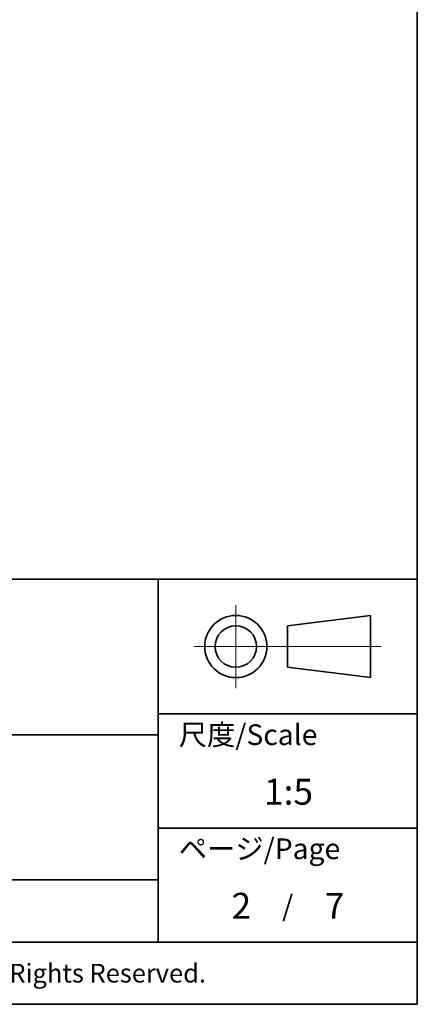
# Model space of a CAD drawing. Units: millimetres. Extents: x 65 to 7815, y 36 to 1441.
# Drawn here: x 3598 to 3790, y 36 to 511 of the extents above; entities that cross this region are included whole.
import ezdxf
from ezdxf.enums import TextEntityAlignment as Align

# ---------------------------------------------------------------- set-up
doc = ezdxf.new("R2010")
doc.units = ezdxf.units.MM
doc.header["$LTSCALE"] = 4.5
doc.linetypes.add('CHAIN', pattern=[0.3543, 0.2362, -0.0295, 0.0591, -0.0295])
doc.layers.add('Border (ISO)', color=7, linetype='Continuous', lineweight=35)
doc.layers.add('Title (ISO)', color=7, linetype='Continuous', lineweight=35)
doc.styles.add('Note Text (TK)', font='MS PGothic.ttf')
doc.styles.add('Text Style40', font='MS PGothic.ttf')
doc.styles.add('Text Style67', font='arial.ttf')

# ---------------------------------------------------------------- blocks, each defined once
blk = doc.blocks.new('Borders tk図枠')
at = {"layer": 'Border (ISO)'}
for p in [(405.5, 289), (14.5, 8)]:
    blk.add_line(p, (405.5, 8), dxfattribs=at)
blk = doc.blocks.new('Title Blocks コピー版 tk表題欄')
at = {"layer": 'Title (ISO)'}
for p, q in [((74.709, 245.053), (255.709, 245.053)), ((230.709, 245.053), (230.709, 210.053)), ((255.709, 245.053), (255.709, 204.053)), ((243.209, 240.553), (251.209, 241.553)), ((251.209, 235.553), (251.209, 241.553)), ((243.209, 240.553), (243.209, 236.553)), ((243.209, 236.553), (251.209, 235.553)), ((230.709, 232.053), (255.709, 232.053)), ((74.709, 230.053), (230.709, 230.053)), ((230.709, 221.053), (255.709, 221.053)), ((74.709, 216.053), (230.709, 216.053)), ((255.709, 210.053), (74.709, 210.053)), ((74.709, 204.053), (255.709, 204.053))]:
    blk.add_line(p, q, dxfattribs=at)
at = {"layer": 'Title (ISO)', "color": 4, "linetype": 'CHAIN', "lineweight": 18, "ltscale": 8.88956}
blk.add_line((238.209, 242.553), (238.209, 234.553), dxfattribs=at)
at = {"layer": 'Title (ISO)', "color": 4, "linetype": 'CHAIN', "lineweight": 18, "ltscale": 20.001633}
blk.add_line((252.209, 238.553), (234.209, 238.553), dxfattribs=at)
at = {"layer": 'Title (ISO)'}
for radius in [3, 2]:
    blk.add_circle((238.209, 238.553), radius, dxfattribs=at)
at = {"layer": 'Title (ISO)', "color": 1, "char_height": 2, "attachment_point": 4, "line_spacing_factor": 1.5, "style": 'Note Text (TK)'}
for s, insert in [('\\fＭＳ Ｐゴシック|b0|i0;{\\H2.0000;尺度/Scale}', (232.709, 230.053)), ('\\fＭＳ Ｐゴシック|b0|i0;{\\H2.0000;ページ/Page}', (232.709, 219.053))]:
    blk.add_mtext(s, dxfattribs=dict(at, insert=insert))
at = {"layer": 'Title (ISO)', "color": 7, "line_spacing_factor": 1.5, "style": 'Note Text (TK)'}
for s, insert, char_height, attachment_point in [('\\fＭＳ Ｐゴシック|b0|i0;{\\H2.0000;/}', (243.209, 213.553), 2, 5), ('\\fMS PGothic|b0|i0;{\\H1.8000;本図面の著作権は株式会社タカチ電機工業に帰属します。 / Copyright (C)\xa0 TAKACHI ELECTRONICS ENCLOSURE CO., LTD. All Rights Reserved.}', (77.709, 207.053), 1.8, 4)]:
    blk.add_mtext(s, dxfattribs=dict(at, insert=insert, char_height=char_height, attachment_point=attachment_point))
at = {"layer": 'Title (ISO)', "color": 7}
for tag, p, height, style in [('<品名>_001', (157.496, 236.654), 2.5, 'Note Text (TK)'), ('<Title>_001', (157.709, 231.552), 2, 'Text Style67'), ('<型番>_001', (157.658, 219.993), 3, 'Text Style40'), ('作成日_001', (175.625, 211.781), 2.5, 'Note Text (TK)'), ('<ページ_No.>_001', (237.949, 212.303), 2.5, 'Note Text (TK)'), ('<総ページ数>_001', (246.793, 212.303), 2.5, 'Note Text (TK)')]:
    blk.add_attdef(tag, p, '', height=height, dxfattribs=dict(at, style=style))
at = {"layer": 'Title (ISO)', "color": 7, "style": 'Note Text (TK)'}
for tag, p in [('<尺度>', (243.209, 224.553)), ('<部品サイズ>', (112.209, 213.053))]:
    blk.add_attdef(tag, text='', height=2.5, dxfattribs=at).set_placement(p, align=Align.MIDDLE_CENTER)

msp = doc.modelspace()

# ---------------------------------------------------------------- block references
at = {"xscale": 5, "yscale": 5, "zscale": 5}
msp.add_blockref('Borders tk図枠', (1762.25, -4), dxfattribs=at)
ref = msp.add_blockref('Title Blocks コピー版 tk表題欄', (2511.206, -984.264), dxfattribs=dict(xscale=5, yscale=5, zscale=5))
ref.add_attrib('<尺度>_001', '1:5', (3715.815, 132.25), dxfattribs={"layer": 'Title (ISO)', "color": 7, "height": 12.5, "style": 'Note Text (TK)'})
ref.add_attrib('<ページ_No.>_001', '2', (3700.205, 77.25), dxfattribs={"layer": 'Title (ISO)', "color": 7, "height": 12.5, "style": 'Note Text (TK)'})
ref.add_attrib('<総ページ数>_001', '7', (3745.169, 77.25), dxfattribs={"layer": 'Title (ISO)', "color": 7, "height": 12.5, "style": 'Note Text (TK)'})

doc.saveas('drawing.dxf')
